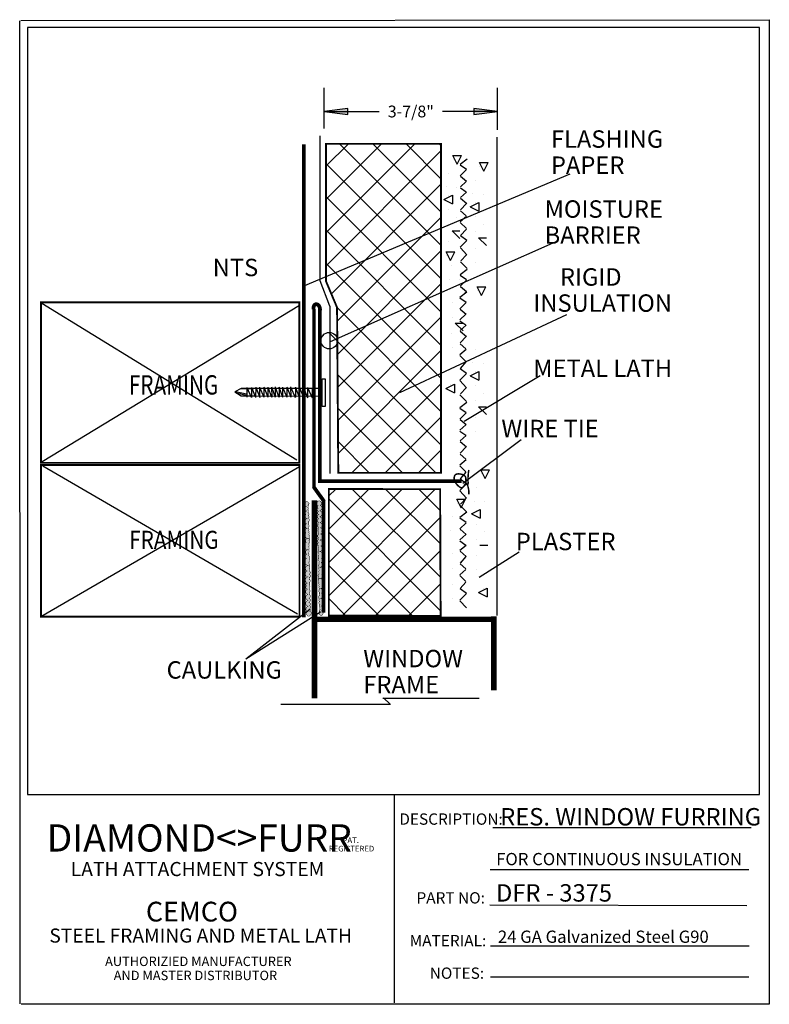
# Model space of a CAD drawing. Extents: x 0.13 to 4.12, y 0.13 to 5.37.
import ezdxf
from ezdxf.enums import TextEntityAlignment as Align

# ---------------------------------------------------------------- set-up
doc = ezdxf.new("R2010")
doc.units = 0
doc.header["$MEASUREMENT"] = 0
doc.linetypes.add('HIDDEN', pattern=[0.375, 0.25, -0.125])
doc.layers.add('1', color=7, linetype='Continuous')
doc.styles.add('ARIAL', font='arial.ttf')
doc.styles.add('ARIALB', font='arialbd.ttf')
doc.styles.add('IMPACT', font='impact.ttf')

# ---------------------------------------------------------------- blocks, each defined once
blk = doc.blocks.new('LONGARROW')
at = {"layer": '1', "linetype": 'Continuous'}
blk.add_hatch(color=0, dxfattribs=at).paths.add_polyline_path([(0, 0), (2, -0.25), (2, 0.25)])
at = {"layer": '1', "color": 0, "linetype": 'Continuous'}
blk.add_lwpolyline([(0, 0), (2, -0.25), (2, 0.25)], close=True, dxfattribs=at)

msp = doc.modelspace()

# ---------------------------------------------------------------- hatches: boundary and pattern name
at = {"layer": '1', "linetype": 'Continuous'}
h = msp.add_hatch(color=254, dxfattribs=at)
edge = h.paths.add_edge_path()
edge.add_arc((1.6578, 2.7968), 0.00894, 20.8105, 175.4497)
edge.add_arc((1.6548, 2.7902), 0.00938, 129.0215, 283.6608)
edge.add_arc((1.6552, 2.7745), 0.00687, 74.8052, 229.4444)
edge.add_arc((1.6563, 2.7636), 0.00791, 134.255, 288.8943)
edge.add_arc((1.6583, 2.7463), 0.00979, 86.8986, 241.5378)
edge.add_arc((1.6616, 2.7283), 0.0123, 130.2779, 284.9171)
edge.add_arc((1.6642, 2.7014), 0.0149, 87.6726, 242.3118)
edge.add_arc((1.6637, 2.6765), 0.0134, 118.7986, 273.4379)
edge.add_arc((1.6621, 2.6504), 0.013, 79.2068, 233.846)
edge.add_arc((1.6658, 2.627), 0.0173, 131.4152, 286.0544)
edge.add_arc((1.6656, 2.5977), 0.0137, 68.3884, 223.0277)
edge.add_arc((1.6651, 2.5704), 0.0203, 117.9048, 272.544)
edge.add_arc((1.6655, 2.537), 0.0132, 87.8367, 242.476)
edge.add_arc((1.661, 2.5142), 0.0112, 98.2173, 252.8565)
edge.add_arc((1.6667, 2.4864), 0.0194, 117.802, 272.4412)
edge.add_arc((1.6671, 2.4513), 0.0157, 88.4987, 243.1379)
edge.add_arc((1.6667, 2.4225), 0.0162, 114.2194, 268.8587)
edge.add_arc((1.6684, 2.3891), 0.0173, 96.7114, 251.3507)
edge.add_arc((1.6616, 2.3647), 0.00803, 81.1863, 235.8255)
edge.add_arc((1.6621, 2.3503), 0.00923, 122.6625, 277.3017)
edge.add_arc((1.6671, 2.3274), 0.0142, 105.4715, 260.1108)
edge.add_arc((1.6689, 2.2978), 0.0162, 105.2255, 259.8647)
edge.add_arc((1.6697, 2.2656), 0.0167, 102.5605, 257.1997)
edge.add_arc((1.6687, 2.2345), 0.015, 100.5316, 255.1709)
edge.add_arc((1.6641, 2.211), 0.009, 85.3849, 240.0241)
edge.add_arc((1.6685, 2.2065), 0.00944, 200.3318, 354.971)
edge.add_arc((1.6732, 2.2133), 0.00888, 301.7253, 456.3645)
edge.add_arc((1.6708, 2.2292), 0.00724, 281.4233, 436.0626)
edge.add_arc((1.6703, 2.2445), 0.00864, 285.1098, 439.749)
edge.add_arc((1.6683, 2.2614), 0.00908, 293.0681, 447.7074)
edge.add_arc((1.6662, 2.2816), 0.0114, 282.1575, 436.7968)
edge.add_arc((1.6678, 2.3025), 0.00979, 275.9967, 430.636)
edge.add_arc((1.6708, 2.3159), 0.00422, 273.0643, 427.7036)
edge.add_arc((1.6717, 2.3228), 0.00306, 283.4298, 438.069)
edge.add_arc((1.6709, 2.3309), 0.0053, 286.1682, 440.8074)
edge.add_arc((1.6708, 2.3388), 0.0028, 288.6164, 443.2556)
edge.add_arc((1.67, 2.3464), 0.00501, 283.4298, 438.069)
edge.add_arc((1.6698, 2.3565), 0.00529, 283.4298, 438.069)
edge.add_arc((1.67, 2.3655), 0.0039, 283.4298, 438.069)
edge.add_arc((1.6698, 2.3733), 0.00418, 283.4298, 438.069)
edge.add_arc((1.6691, 2.385), 0.00779, 281.5667, 436.2059)
edge.add_arc((1.6699, 2.3972), 0.00473, 283.4298, 438.069)
edge.add_arc((1.6687, 2.4108), 0.00919, 283.4298, 438.069)
edge.add_arc((1.6683, 2.4284), 0.00892, 285.0574, 439.6966)
edge.add_arc((1.6691, 2.4404), 0.00334, 283.4298, 438.069)
edge.add_arc((1.6686, 2.4488), 0.00529, 283.4298, 438.069)
edge.add_arc((1.6689, 2.4584), 0.00445, 280.1695, 434.8088)
edge.add_arc((1.6681, 2.4688), 0.00644, 287.9443, 442.5836)
edge.add_arc((1.6683, 2.4776), 0.00251, 283.4298, 438.069)
edge.add_arc((1.6679, 2.4821), 0.0023, 296.1692, 450.8085)
edge.add_arc((1.6675, 2.4901), 0.00563, 273.0643, 427.7036)
edge.add_arc((1.6689, 2.4997), 0.00445, 280.1695, 434.8088)
edge.add_arc((1.6668, 2.511), 0.00771, 294.8004, 449.4396)
edge.add_arc((1.6665, 2.5203), 0.00167, 283.4298, 438.069)
edge.add_arc((1.666, 2.5266), 0.00473, 280.3612, 435.0005)
edge.add_arc((1.6672, 2.5334), 0.00227, 270.5355, 425.1747)
edge.add_arc((1.6671, 2.5398), 0.00445, 283.4298, 438.069)
edge.add_arc((1.6672, 2.5477), 0.00362, 283.4298, 438.069)
edge.add_arc((1.667, 2.5553), 0.00418, 283.4298, 438.069)
edge.add_arc((1.6664, 2.5633), 0.00422, 290.325, 444.9642)
edge.add_arc((1.6667, 2.5721), 0.00454, 270.5355, 425.1747)
edge.add_arc((1.668, 2.5786), 0.00251, 283.4298, 438.069)
edge.add_arc((1.668, 2.5835), 0.00251, 283.4298, 438.069)
edge.add_arc((1.667, 2.5933), 0.00751, 281.4976, 436.1369)
edge.add_arc((1.6678, 2.6067), 0.00613, 278.69, 433.3292)
edge.add_arc((1.6679, 2.6173), 0.00505, 289.1874, 443.8266)
edge.add_arc((1.6672, 2.6266), 0.00447, 286.6798, 441.3191)
edge.add_arc((1.6661, 2.6364), 0.0056, 288.6164, 443.2556)
edge.add_arc((1.6655, 2.6471), 0.00529, 283.4298, 438.069)
edge.add_arc((1.6652, 2.6571), 0.00502, 286.3199, 440.9591)
edge.add_arc((1.665, 2.6664), 0.00445, 283.4298, 438.069)
edge.add_arc((1.6644, 2.677), 0.0064, 283.4298, 438.069)
edge.add_arc((1.6645, 2.6861), 0.00312, 292.7826, 447.4218)
edge.add_arc((1.6634, 2.6944), 0.00529, 283.4298, 438.069)
edge.add_arc((1.6631, 2.7089), 0.00947, 278.8291, 433.4683)
edge.add_arc((1.6634, 2.7246), 0.00702, 289.6432, 444.2824)
edge.add_arc((1.6617, 2.7396), 0.00838, 286.8956, 441.5349)
edge.add_arc((1.6607, 2.7548), 0.00727, 287.4262, 442.0654)
edge.add_arc((1.6601, 2.7688), 0.00696, 283.4298, 438.069)
edge.add_arc((1.6615, 2.7801), 0.00454, 270.5355, 425.1747)
edge.add_arc((1.6645, 2.7882), 0.0041, 253.8014, 408.4406)
edge.add_arc((1.6657, 2.7955), 0.0045, 289.8991, 444.5383)
h = msp.add_hatch(color=254, dxfattribs=at)
edge = h.paths.add_edge_path()
edge.add_arc((1.7348, 2.2105), 0.00894, 200.8105, 355.4497)
edge.add_arc((1.7378, 2.2171), 0.00938, 309.0215, 463.6608)
edge.add_arc((1.7374, 2.2328), 0.00687, 254.8052, 409.4444)
edge.add_arc((1.7364, 2.2437), 0.00791, 314.255, 468.8943)
edge.add_arc((1.7343, 2.261), 0.00979, 266.8986, 421.5378)
edge.add_arc((1.731, 2.279), 0.0123, 310.2779, 464.9171)
edge.add_arc((1.7284, 2.3059), 0.0149, 267.6726, 422.3118)
edge.add_arc((1.7289, 2.3308), 0.0134, 298.7986, 453.4379)
edge.add_arc((1.7306, 2.3569), 0.013, 259.2068, 413.846)
edge.add_arc((1.7268, 2.3803), 0.0173, 311.4152, 466.0544)
edge.add_arc((1.727, 2.4096), 0.0137, 248.3884, 403.0277)
edge.add_arc((1.7275, 2.4369), 0.0203, 297.9048, 452.544)
edge.add_arc((1.7271, 2.4703), 0.0132, 267.8367, 422.476)
edge.add_arc((1.7316, 2.4931), 0.0112, 278.2173, 432.8565)
edge.add_arc((1.7259, 2.5209), 0.0194, 297.802, 452.4412)
edge.add_arc((1.7255, 2.556), 0.0157, 268.4987, 423.1379)
edge.add_arc((1.7259, 2.5848), 0.0162, 294.2194, 448.8587)
edge.add_arc((1.7242, 2.6182), 0.0173, 276.7114, 431.3507)
edge.add_arc((1.731, 2.6426), 0.00803, 261.1863, 415.8255)
edge.add_arc((1.7305, 2.657), 0.00923, 302.6625, 457.3017)
edge.add_arc((1.7256, 2.6799), 0.0142, 285.4715, 440.1108)
edge.add_arc((1.7238, 2.7095), 0.0162, 285.2255, 439.8647)
edge.add_arc((1.723, 2.7417), 0.0167, 282.5605, 437.1997)
edge.add_arc((1.7239, 2.7728), 0.015, 280.5316, 435.1709)
edge.add_arc((1.7285, 2.7963), 0.009, 265.3849, 420.0241)
edge.add_arc((1.7241, 2.8008), 0.00944, 20.3318, 174.971)
edge.add_arc((1.7194, 2.794), 0.00888, 121.7253, 276.3645)
edge.add_arc((1.7218, 2.7781), 0.00724, 101.4233, 256.0626)
edge.add_arc((1.7223, 2.7628), 0.00864, 105.1098, 259.749)
edge.add_arc((1.7243, 2.7459), 0.00908, 113.0681, 267.7074)
edge.add_arc((1.7264, 2.7257), 0.0114, 102.1575, 256.7968)
edge.add_arc((1.7248, 2.7048), 0.00979, 95.9967, 250.636)
edge.add_arc((1.7218, 2.6914), 0.00422, 93.0643, 247.7036)
edge.add_arc((1.7209, 2.6845), 0.00306, 103.4298, 258.069)
edge.add_arc((1.7217, 2.6764), 0.0053, 106.1682, 260.8074)
edge.add_arc((1.7218, 2.6685), 0.0028, 108.6164, 263.2556)
edge.add_arc((1.7226, 2.6609), 0.00501, 103.4298, 258.069)
edge.add_arc((1.7228, 2.6508), 0.00529, 103.4298, 258.069)
edge.add_arc((1.7226, 2.6418), 0.0039, 103.4298, 258.069)
edge.add_arc((1.7228, 2.634), 0.00418, 103.4298, 258.069)
edge.add_arc((1.7235, 2.6223), 0.00779, 101.5667, 256.2059)
edge.add_arc((1.7227, 2.6101), 0.00473, 103.4298, 258.069)
edge.add_arc((1.7239, 2.5965), 0.00919, 103.4298, 258.069)
edge.add_arc((1.7243, 2.5789), 0.00892, 105.0574, 259.6966)
edge.add_arc((1.7235, 2.5669), 0.00334, 103.4298, 258.069)
edge.add_arc((1.724, 2.5585), 0.00529, 103.4298, 258.069)
edge.add_arc((1.7237, 2.5489), 0.00445, 100.1695, 254.8088)
edge.add_arc((1.7245, 2.5385), 0.00644, 107.9443, 262.5836)
edge.add_arc((1.7243, 2.5297), 0.00251, 103.4298, 258.069)
edge.add_arc((1.7248, 2.5252), 0.0023, 116.1692, 270.8085)
edge.add_arc((1.7251, 2.5172), 0.00563, 93.0643, 247.7036)
edge.add_arc((1.7238, 2.5076), 0.00445, 100.1695, 254.8088)
edge.add_arc((1.7258, 2.4963), 0.00771, 114.8004, 269.4396)
edge.add_arc((1.7261, 2.487), 0.00167, 103.4298, 258.069)
edge.add_arc((1.7266, 2.4807), 0.00473, 100.3612, 255.0005)
edge.add_arc((1.7254, 2.4739), 0.00227, 90.5355, 245.1747)
edge.add_arc((1.7255, 2.4675), 0.00445, 103.4298, 258.069)
edge.add_arc((1.7254, 2.4596), 0.00362, 103.4298, 258.069)
edge.add_arc((1.7257, 2.452), 0.00418, 103.4298, 258.069)
edge.add_arc((1.7263, 2.444), 0.00422, 110.325, 264.9642)
edge.add_arc((1.7259, 2.4352), 0.00454, 90.5355, 245.1747)
edge.add_arc((1.7246, 2.4287), 0.00251, 103.4298, 258.069)
edge.add_arc((1.7247, 2.4238), 0.00251, 103.4298, 258.069)
edge.add_arc((1.7256, 2.414), 0.00751, 101.4976, 256.1369)
edge.add_arc((1.7248, 2.4006), 0.00613, 98.69, 253.3292)
edge.add_arc((1.7247, 2.39), 0.00505, 109.1874, 263.8266)
edge.add_arc((1.7254, 2.3807), 0.00447, 106.6798, 261.3191)
edge.add_arc((1.7265, 2.3709), 0.0056, 108.6164, 263.2556)
edge.add_arc((1.7271, 2.3602), 0.00529, 103.4298, 258.069)
edge.add_arc((1.7274, 2.3502), 0.00502, 106.3199, 260.9591)
edge.add_arc((1.7277, 2.3409), 0.00445, 103.4298, 258.069)
edge.add_arc((1.7282, 2.3303), 0.0064, 103.4298, 258.069)
edge.add_arc((1.7281, 2.3212), 0.00312, 112.7826, 267.4218)
edge.add_arc((1.7292, 2.3129), 0.00529, 103.4298, 258.069)
edge.add_arc((1.7296, 2.2984), 0.00947, 98.8291, 253.4683)
edge.add_arc((1.7292, 2.2827), 0.00702, 109.6432, 264.2824)
edge.add_arc((1.731, 2.2677), 0.00838, 106.8956, 261.5349)
edge.add_arc((1.7319, 2.2525), 0.00727, 107.4262, 262.0654)
edge.add_arc((1.7325, 2.2385), 0.00696, 103.4298, 258.069)
edge.add_arc((1.7311, 2.2272), 0.00454, 90.5355, 245.1747)
edge.add_arc((1.7281, 2.2191), 0.0041, 73.8014, 228.4406)
edge.add_arc((1.7269, 2.2118), 0.0045, 109.8991, 264.5383)

# ---------------------------------------------------------------- linework, layer by layer
at = {"layer": '1', "color": 7, "linetype": 'Continuous'}
for p, q in [((0.1344, 0.1362), (0.1311, 5.3625)), ((0.1366, 5.3632), (4.1181, 5.3677)), ((4.1187, 5.3661), (4.1185, 0.1339)), ((4.0668, 5.3266), (0.172, 5.3266)), ((0.172, 5.3266), (0.172, 1.25)), ((4.0668, 1.25), (4.0668, 5.3266)), ((1.7511, 4.7894), (1.7511, 5.0047)), ((2.6722, 4.7815), (2.6722, 5.0047)), ((1.7511, 4.8797), (2.0437, 4.8797)), ((2.6722, 4.8797), (2.3797, 4.8797)), ((1.7271, 4.7501), (1.7271, 3.9808)), ((2.6717, 2.2003), (2.6717, 4.7431)), ((1.7601, 4.2349), (2.2332, 4.708)), ((1.7601, 4.4117), (2.0564, 4.708)), ((1.7601, 4.5885), (1.8796, 4.708)), ((1.7601, 4.0582), (2.3719, 4.67)), ((2.3719, 4.1689), (1.8327, 4.708)), ((2.3719, 4.3457), (2.0095, 4.708)), ((2.3719, 4.5224), (2.1863, 4.708)), ((2.3719, 4.6992), (2.363, 4.708)), ((2.4354, 4.6457), (2.4816, 4.6457)), ((2.4585, 4.5995), (2.4354, 4.6456)), ((2.4379, 4.6252), (2.4379, 4.6252)), ((2.4585, 4.5995), (2.4816, 4.6456)), ((2.5112, 4.627), (2.4741, 4.5983)), ((2.5998, 4.5618), (2.5767, 4.608)), ((2.5767, 4.608), (2.6229, 4.608)), ((2.5998, 4.5618), (2.6228, 4.608)), ((2.3719, 3.9921), (1.7601, 4.6039)), ((2.4545, 4.5987), (2.4545, 4.5987)), ((2.5079, 4.5706), (2.474, 4.5385)), ((2.4745, 4.5966), (2.5083, 4.5731)), ((2.5792, 4.5875), (2.5792, 4.5875)), ((2.5958, 4.561), (2.5958, 4.561)), ((1.6388, 3.9511), (3.0593, 4.5483)), ((2.4125, 4.5525), (2.4125, 4.5525)), ((2.5067, 4.5084), (2.4751, 4.4793)), ((2.4756, 4.5358), (2.5079, 4.5087)), ((2.5538, 4.5149), (2.5538, 4.5149)), ((1.7889, 3.9102), (2.3719, 4.4932)), ((2.4011, 4.4795), (2.4011, 4.4795)), ((2.4545, 4.478), (2.4545, 4.478)), ((2.4751, 4.4746), (2.5063, 4.4521)), ((2.5085, 4.4503), (2.4755, 4.4231)), ((2.3719, 3.8153), (1.7601, 4.4271)), ((2.3868, 4.4113), (2.433, 4.4343)), ((2.3868, 4.4113), (2.433, 4.3882)), ((2.4125, 4.4319), (2.4125, 4.4319)), ((2.433, 4.4343), (2.433, 4.3882)), ((2.4756, 4.4195), (2.5091, 4.3914)), ((2.5281, 4.3736), (2.5742, 4.3967)), ((2.5423, 4.4419), (2.5423, 4.4419)), ((2.5743, 4.3967), (2.5743, 4.3505)), ((2.5958, 4.4403), (2.5958, 4.4403)), ((2.4143, 4.3574), (2.4143, 4.3574)), ((2.5073, 4.3901), (2.4757, 4.3563)), ((2.4757, 4.3513), (2.5068, 4.3248)), ((2.5281, 4.3736), (2.5742, 4.3505)), ((2.5538, 4.3942), (2.5538, 4.3942)), ((1.8198, 3.7644), (2.3719, 4.3164)), ((2.4545, 4.3172), (2.4545, 4.3172)), ((2.5074, 4.3216), (2.4746, 4.2935)), ((2.5556, 4.3197), (2.5556, 4.3197)), ((2.3719, 3.6385), (1.7601, 4.2503)), ((2.4143, 4.2769), (2.4143, 4.2769)), ((2.431, 4.2462), (2.4728, 4.2044)), ((2.431, 4.2462), (2.4728, 4.2462)), ((2.4748, 4.2902), (2.5072, 4.2582)), ((2.507, 4.2551), (2.4758, 4.221)), ((2.5958, 4.2795), (2.5958, 4.2795)), ((2.4125, 4.1906), (2.4125, 4.1906)), ((2.5096, 4.1942), (2.4744, 4.1581)), ((2.4761, 4.2213), (2.5099, 4.1952)), ((2.5556, 4.2393), (2.5556, 4.2393)), ((2.5723, 4.2085), (2.6141, 4.1667)), ((2.5723, 4.2085), (2.6141, 4.2085)), ((1.7842, 3.6578), (2.9686, 4.1824)), ((1.8211, 3.5889), (2.3719, 4.1396)), ((2.4751, 4.1559), (2.5095, 4.1178)), ((2.5538, 4.1529), (2.5538, 4.1529)), ((2.3997, 4.1336), (2.4459, 4.1336)), ((2.4228, 4.0875), (2.3998, 4.1336)), ((2.4022, 4.1132), (2.4022, 4.1132)), ((2.4143, 4.1161), (2.4143, 4.1161)), ((2.4188, 4.0866), (2.4188, 4.0866)), ((2.4228, 4.0875), (2.4459, 4.1336)), ((2.5084, 4.1172), (2.4776, 4.0855)), ((2.3719, 3.4618), (1.7601, 4.0736)), ((2.4299, 4.0615), (2.4299, 4.0615)), ((2.5111, 4.0404), (2.474, 4.0116)), ((2.4751, 4.0808), (2.5106, 4.0455)), ((2.5556, 4.0784), (2.5556, 4.0784)), ((1.7271, 3.9808), (1.7796, 3.8467)), ((2.4184, 3.9885), (2.4184, 3.9885)), ((2.4719, 3.987), (2.4719, 3.987)), ((2.5078, 3.984), (2.4739, 3.9519)), ((2.4744, 4.01), (2.5082, 3.9865)), ((1.8225, 3.4134), (2.3719, 3.9629)), ((2.4755, 3.9492), (2.5078, 3.9221)), ((2.5884, 3.9014), (2.5653, 3.9476)), ((2.5653, 3.9476), (2.6114, 3.9476)), ((2.5677, 3.9271), (2.5678, 3.9271)), ((2.5884, 3.9014), (2.6114, 3.9476)), ((2.5092, 3.9202), (2.4721, 3.8914)), ((2.4725, 3.8898), (2.5063, 3.8662)), ((2.5066, 3.9218), (2.4751, 3.8927)), ((2.5844, 3.9006), (2.5844, 3.9006)), ((1.6052, 3.0267), (0.249, 3.8597)), ((1.6195, 3.849), (0.251, 3.0169)), ((1.7802, 3.8441), (1.7802, 2.9553)), ((2.3719, 3.285), (1.8193, 3.8376)), ((2.4317, 3.8663), (2.4317, 3.8663)), ((2.4719, 3.8261), (2.4719, 3.8261)), ((2.5059, 3.8638), (2.472, 3.8316)), ((2.4736, 3.8289), (2.5059, 3.8018)), ((1.8238, 3.238), (2.3719, 3.7861)), ((2.1534, 3.3858), (3.0413, 3.7999)), ((2.4317, 3.7859), (2.4317, 3.7859)), ((2.5047, 3.8016), (2.4731, 3.7725)), ((2.4484, 3.7551), (2.4902, 3.7133)), ((2.4484, 3.7551), (2.4902, 3.7551)), ((2.4731, 3.7678), (2.5043, 3.7452)), ((2.5065, 3.7435), (2.4735, 3.7162)), ((1.7414, 3.686), (1.753, 3.6975)), ((1.8213, 3.6587), (1.775, 3.705)), ((2.4299, 3.6995), (2.4299, 3.6995)), ((2.4736, 3.7127), (2.5072, 3.6846)), ((2.5054, 3.6833), (2.4737, 3.6494)), ((2.3719, 3.1082), (1.8206, 3.6595)), ((2.4317, 3.625), (2.4317, 3.625)), ((2.5054, 3.6147), (2.4726, 3.5866)), ((2.4737, 3.6445), (2.5048, 3.6179)), ((2.5538, 3.6165), (2.5538, 3.6165)), ((1.8251, 3.0625), (2.3719, 3.6093)), ((2.4728, 3.5834), (2.5052, 3.5514)), ((2.505, 3.5483), (2.4738, 3.5142)), ((2.4741, 3.5145), (2.5079, 3.4883)), ((2.5423, 3.5435), (2.5423, 3.5435)), ((2.5958, 3.542), (2.5958, 3.542)), ((2.3444, 2.9589), (1.8219, 3.4814)), ((2.5076, 3.4873), (2.4724, 3.4513)), ((2.495, 3.2343), (2.899, 3.4761)), ((2.5281, 3.4753), (2.5742, 3.4983)), ((2.5281, 3.4753), (2.5742, 3.4522)), ((2.5538, 3.4959), (2.5538, 3.4959)), ((2.5743, 3.4983), (2.5743, 3.4522)), ((1.8982, 2.9589), (2.3719, 3.4325)), ((2.3977, 3.4069), (2.4438, 3.4299)), ((2.3977, 3.4069), (2.4438, 3.3838)), ((2.4234, 3.4275), (2.4234, 3.4275)), ((2.4438, 3.4299), (2.4438, 3.3838)), ((2.4731, 3.4491), (2.5075, 3.411)), ((2.5064, 3.4104), (2.4756, 3.3787)), ((2.5556, 3.4214), (2.5556, 3.4214)), ((2.4731, 3.374), (2.5087, 3.3387)), ((2.5958, 3.3812), (2.5958, 3.3812)), ((2.1676, 2.9589), (1.8233, 3.3032)), ((2.5091, 3.3335), (2.472, 3.3048)), ((2.4724, 3.3032), (2.5062, 3.2796)), ((2.5556, 3.3409), (2.5556, 3.3409)), ((2.5723, 3.3102), (2.6141, 3.2684)), ((2.5723, 3.3102), (2.6141, 3.3102)), ((2.075, 2.9589), (2.3719, 3.2557)), ((2.5058, 3.2771), (2.4719, 3.245)), ((2.5538, 3.2546), (2.5538, 3.2546)), ((2.5046, 3.215), (2.4731, 3.1859)), ((2.4735, 3.2423), (2.5058, 3.2152)), ((2.4731, 3.1812), (2.5042, 3.1586)), ((2.5064, 3.1568), (2.4734, 3.1296)), ((2.5556, 3.1801), (2.5556, 3.1801)), ((1.9909, 2.9589), (1.8246, 3.1251)), ((2.4736, 3.1261), (2.5071, 3.098)), ((2.5053, 3.0966), (2.4736, 3.0628)), ((2.4885, 2.9033), (2.7992, 3.1369)), ((2.2518, 2.9589), (2.3719, 3.079)), ((2.4736, 3.0578), (2.5047, 3.0313)), ((1.6195, 2.991), (0.243, 2.1937)), ((1.6088, 2.208), (0.2537, 2.9945)), ((2.5053, 3.0281), (2.4725, 3)), ((2.4727, 2.9967), (2.5052, 2.9648)), ((2.5049, 2.9617), (2.4737, 2.9275)), ((2.6065, 2.9286), (2.5835, 2.9747)), ((2.5835, 2.9747), (2.6296, 2.9747)), ((2.5859, 2.9543), (2.5859, 2.9543)), ((2.6065, 2.9286), (2.6296, 2.9747)), ((2.5076, 2.9007), (2.4723, 2.8647)), ((2.4741, 2.9278), (2.5078, 2.9017)), ((2.5606, 2.8816), (2.5606, 2.8816)), ((2.6026, 2.9278), (2.6026, 2.9278)), ((1.7756, 2.3059), (2.3416, 2.8719)), ((1.7757, 2.6596), (1.9888, 2.8726)), ((1.7757, 2.4828), (2.1652, 2.8723)), ((1.7758, 2.8365), (1.8124, 2.873)), ((2.3694, 2.4036), (1.9001, 2.8728)), ((2.3687, 2.581), (2.0773, 2.8725)), ((2.3681, 2.7585), (2.2544, 2.8721)), ((2.473, 2.8625), (2.5074, 2.8244)), ((2.3701, 2.2261), (1.7758, 2.8204)), ((2.4802, 2.7724), (2.4572, 2.8186)), ((2.4572, 2.8186), (2.5033, 2.8186)), ((2.4596, 2.7981), (2.4596, 2.7981)), ((2.473, 2.7873), (2.5086, 2.7521)), ((2.5063, 2.8238), (2.4755, 2.7921)), ((2.4802, 2.7724), (2.5033, 2.8186)), ((2.5491, 2.8086), (2.5491, 2.8086)), ((2.6026, 2.8071), (2.6026, 2.8071)), ((1.8461, 2.1997), (2.3682, 2.7218)), ((2.4343, 2.7255), (2.4343, 2.7255)), ((2.5089, 2.7503), (2.4718, 2.7216)), ((2.4763, 2.7716), (2.4763, 2.7716)), ((2.5349, 2.7404), (2.581, 2.7634)), ((2.5349, 2.7404), (2.581, 2.7173)), ((2.5606, 2.761), (2.5606, 2.761)), ((2.581, 2.7634), (2.581, 2.7173)), ((2.5057, 2.6939), (2.4718, 2.6618)), ((2.4722, 2.72), (2.506, 2.6964)), ((2.5623, 2.6865), (2.5623, 2.6865)), ((2.2202, 2.1992), (1.7757, 2.6437)), ((2.4228, 2.6525), (2.4228, 2.6525)), ((2.5045, 2.6318), (2.4729, 2.6027)), ((2.4734, 2.6591), (2.5056, 2.632)), ((2.4763, 2.6509), (2.4763, 2.6509)), ((2.6026, 2.6462), (2.6026, 2.6462)), ((2.4729, 2.598), (2.5041, 2.5754)), ((2.5062, 2.5736), (2.4732, 2.5464)), ((2.5623, 2.606), (2.5623, 2.606)), ((2.579, 2.5753), (2.6208, 2.5753)), ((2.0227, 2.1994), (2.3689, 2.5457)), ((2.436, 2.5303), (2.436, 2.5303)), ((2.4734, 2.5429), (2.5069, 2.5148)), ((2.5051, 2.5135), (2.4735, 2.4796)), ((2.5606, 2.5197), (2.5606, 2.5197)), ((2.5747, 2.4052), (2.7885, 2.5386)), ((2.0432, 2.1994), (1.7757, 2.467)), ((2.4735, 2.4746), (2.5045, 2.4481)), ((2.4763, 2.4901), (2.4763, 2.4901)), ((2.436, 2.4499), (2.436, 2.4499)), ((2.5052, 2.4449), (2.4723, 2.4168)), ((2.4726, 2.4135), (2.505, 2.3816)), ((2.5623, 2.4452), (2.5623, 2.4452)), ((2.1992, 2.1992), (2.3695, 2.3695)), ((2.4343, 2.3635), (2.4343, 2.3635)), ((2.5047, 2.3785), (2.4736, 2.3443)), ((2.5074, 2.3175), (2.4721, 2.2815)), ((2.4739, 2.3446), (2.5077, 2.3185)), ((2.5712, 2.3232), (2.6174, 2.3463)), ((2.5712, 2.3232), (2.6174, 2.3001)), ((2.5969, 2.3438), (2.597, 2.3438)), ((2.6174, 2.3463), (2.6174, 2.3001)), ((1.8662, 2.1997), (1.7756, 2.2903)), ((2.436, 2.289), (2.436, 2.289)), ((2.4728, 2.2793), (2.5072, 2.2412)), ((1.3343, 1.9706), (1.6749, 2.2341)), ((1.3343, 1.9706), (1.7317, 2.2199)), ((2.575, 1.7596), (2.063, 1.7596)), ((2.0669, 1.7626), (2.1018, 1.7287)), ((2.1033, 1.727), (1.5201, 1.727)), ((0.172, 1.25), (4.0668, 1.25)), ((2.6475, 1.0737), (4.0225, 1.0737)), ((2.6341, 0.8504), (4.0091, 0.8504)), ((2.6322, 0.6635), (3.9983, 0.6591)), ((2.6364, 0.4443), (4.0114, 0.4443)), ((2.6349, 0.28), (4.0099, 0.28)), ((4.1185, 0.1351), (0.1398, 0.1352))]:
    msp.add_line(p, q, dxfattribs=at)
at = {"layer": '1', "color": 7, "linetype": 'ByBlock'}
for p, q in [((1.3097, 3.4071), (1.2761, 3.3893)), ((1.3097, 3.4071), (1.3765, 3.4071)), ((1.3392, 3.4134), (1.3632, 3.3606)), ((1.3393, 3.4127), (1.3392, 3.3614)), ((1.3634, 3.4127), (1.3637, 3.3597)), ((1.3637, 3.4132), (1.3864, 3.3604)), ((1.3865, 3.4136), (1.3862, 3.3592)), ((1.3868, 3.4145), (1.4082, 3.3596)), ((1.4068, 3.4142), (1.4071, 3.3612)), ((1.4071, 3.4147), (1.4298, 3.3619)), ((1.4299, 3.4151), (1.4296, 3.3607)), ((1.4302, 3.416), (1.4516, 3.3611)), ((1.4513, 3.4152), (1.4514, 3.3625)), ((1.4519, 3.4143), (1.4712, 3.3607)), ((1.4705, 3.4147), (1.4717, 3.3611)), ((1.4715, 3.4156), (1.4909, 3.3612)), ((1.4903, 3.4154), (1.4904, 3.3626)), ((1.4909, 3.4144), (1.5102, 3.3609)), ((1.5105, 3.4157), (1.5299, 3.3614)), ((1.5107, 3.4147), (1.5107, 3.3613)), ((1.5289, 3.414), (1.5292, 3.361)), ((1.5291, 3.4145), (1.5518, 3.3617)), ((1.5517, 3.4168), (1.5731, 3.3619)), ((1.552, 3.4149), (1.5517, 3.3605)), ((1.5722, 3.4155), (1.5726, 3.3625)), ((1.5742, 3.4127), (1.597, 3.3599)), ((1.5973, 3.4143), (1.6187, 3.3595)), ((1.5977, 3.4142), (1.5978, 3.3614)), ((1.6173, 3.4141), (1.6176, 3.3611)), ((1.6193, 3.4112), (1.642, 3.3584)), ((1.6415, 3.413), (1.6629, 3.3581)), ((1.6428, 3.4128), (1.6429, 3.36)), ((1.6615, 3.4127), (1.6618, 3.3597)), ((1.6635, 3.4099), (1.6862, 3.3571)), ((1.6869, 3.4114), (1.6871, 3.3587)), ((1.276, 3.3895), (1.3097, 3.3681)), ((1.338, 3.3705), (1.2914, 3.38)), ((1.3097, 3.3681), (1.3816, 3.3681))]:
    msp.add_line(p, q, dxfattribs=at)
at = {"layer": '1', "linetype": 'Continuous'}
msp.add_line((1.7384, 3.4076), (1.3097, 3.4071), dxfattribs=at)
at = {"layer": '1', "linetype": 'ByBlock'}
msp.add_line((1.3097, 3.3681), (1.7365, 3.3673), dxfattribs=at)
at = {"layer": '1', "color": 7, "linetype": 'Continuous'}
for points in [[(1.6425, 2.1901, 0.02, 0.02, 0), (1.6425, 4.7059, 0.02, 0.02, 0)], [(1.7284, 3.8235, 0.02, 0.02, 0), (1.7285, 3.8259, 0.02, 0.02, 0), (1.7285, 3.8282, 0.02, 0.02, 0), (1.7284, 3.8306, 0.02, 0.02, 0), (1.7281, 3.8329, 0.02, 0.02, 0), (1.7276, 3.8353, 0.02, 0.02, 0), (1.727, 3.8376, 0.02, 0.02, 0), (1.7263, 3.8398, 0.02, 0.02, 0), (1.7254, 3.842, 0.02, 0.02, 0), (1.7244, 3.8442, 0.02, 0.02, 0), (1.7232, 3.8463, 0.02, 0.02, 0), (1.7218, 3.8482, 0.02, 0.02, 0), (1.7202, 3.85, 0.02, 0.02, 0), (1.7184, 3.8516, 0.02, 0.02, 0), (1.7163, 3.853, 0.02, 0.02, 0), (1.7142, 3.854, 0.02, 0.02, 0), (1.7121, 3.8547, 0.02, 0.02, 0), (1.71, 3.8551, 0.02, 0.02, 0), (1.708, 3.8552, 0.02, 0.02, 0), (1.7059, 3.855, 0.02, 0.02, 0), (1.7038, 3.8543, 0.02, 0.02, 0), (1.7018, 3.8533, 0.02, 0.02, 0), (1.699, 3.8508, 0.02, 0.02, 0), (1.6969, 3.8476, 0.02, 0.02, 0), (1.6954, 3.8437, 0.02, 0.02, 0), (1.6944, 3.8397, 0.02, 0.02, 0), (1.694, 3.8357, 0.02, 0.02, 0), (1.6939, 3.832, 0.02, 0.02, 0), (1.6942, 3.829, 0.02, 0.02, 0)], [(1.697, 3.8303, 0.018, 0.018, 0), (1.697, 2.8768, 0.018, 0.018, 0)], [(1.7281, 3.8296, 0.02, 0.02, 0), (1.7281, 2.9188, 0.02, 0.02, 0)], [(2.5201, 2.9744, 0.008, 0.008, 0), (2.5196, 2.9717, 0.008, 0.008, 0), (2.5192, 2.969, 0.008, 0.008, 0), (2.5188, 2.9663, 0.008, 0.008, 0), (2.5185, 2.9636, 0.008, 0.008, 0), (2.5181, 2.9609, 0.008, 0.008, 0), (2.5179, 2.9582, 0.008, 0.008, 0), (2.5176, 2.9555, 0.008, 0.008, 0), (2.5173, 2.9528, 0.008, 0.008, 0), (2.5171, 2.9501, 0.008, 0.008, 0), (2.5169, 2.9474, 0.008, 0.008, 0), (2.5167, 2.9447, 0.008, 0.008, 0), (2.5166, 2.942, 0.008, 0.008, 0), (2.5164, 2.9393, 0.008, 0.008, 0), (2.5161, 2.933, 0.008, 0.008, 0), (2.516, 2.9313, 0.008, 0.008, 0), (2.516, 2.9295, 0.008, 0.008, 0), (2.5159, 2.9278, 0.008, 0.008, 0), (2.5158, 2.926, 0.008, 0.008, 0), (2.5158, 2.9243, 0.008, 0.008, 0), (2.5158, 2.9226, 0.008, 0.008, 0), (2.5158, 2.9208, 0.008, 0.008, 0), (2.5159, 2.9191, 0.008, 0.008, 0), (2.5159, 2.9174, 0.008, 0.008, 0), (2.516, 2.9157, 0.008, 0.008, 0), (2.516, 2.914, 0.008, 0.008, 0), (2.5161, 2.9122, 0.008, 0.008, 0), (2.5162, 2.9107, 0.008, 0.008, 0), (2.5163, 2.9091, 0.008, 0.008, 0), (2.5165, 2.9075, 0.008, 0.008, 0), (2.5166, 2.9059, 0.008, 0.008, 0), (2.5166, 2.9044, 0.008, 0.008, 0), (2.5165, 2.9028, 0.008, 0.008, 0), (2.5161, 2.9013, 0.008, 0.008, 0), (2.5159, 2.9003, 0.008, 0.008, 0), (2.5155, 2.8993, 0.008, 0.008, 0), (2.5151, 2.8983, 0.008, 0.008, 0), (2.5147, 2.8973, 0.008, 0.008, 0), (2.5141, 2.8965, 0.008, 0.008, 0), (2.5134, 2.8959, 0.008, 0.008, 0), (2.5125, 2.8955, 0.008, 0.008, 0), (2.5117, 2.8955, 0.008, 0.008, 0), (2.5108, 2.8957, 0.008, 0.008, 0), (2.51, 2.8962, 0.008, 0.008, 0), (2.5092, 2.8968, 0.008, 0.008, 0), (2.5085, 2.8975, 0.008, 0.008, 0), (2.5078, 2.8983, 0.008, 0.008, 0), (2.5072, 2.8991, 0.008, 0.008, 0), (2.5059, 2.9014, 0.008, 0.008, 0), (2.5051, 2.9042, 0.008, 0.008, 0), (2.5048, 2.9072, 0.008, 0.008, 0), (2.5046, 2.9104, 0.008, 0.008, 0), (2.5047, 2.9136, 0.008, 0.008, 0), (2.5048, 2.9165, 0.008, 0.008, 0), (2.5048, 2.9192, 0.008, 0.008, 0), (2.5047, 2.9222, 0.008, 0.008, 0), (2.5047, 2.9252, 0.008, 0.008, 0), (2.5045, 2.9282, 0.008, 0.008, 0), (2.5042, 2.9312, 0.008, 0.008, 0), (2.5037, 2.9341, 0.008, 0.008, 0), (2.5028, 2.9368, 0.008, 0.008, 0), (2.5014, 2.9393, 0.008, 0.008, 0), (2.5005, 2.9407, 0.008, 0.008, 0), (2.4994, 2.9419, 0.008, 0.008, 0), (2.4982, 2.943, 0.008, 0.008, 0), (2.497, 2.944, 0.008, 0.008, 0), (2.4957, 2.945, 0.008, 0.008, 0), (2.4943, 2.946, 0.008, 0.008, 0), (2.4929, 2.9468, 0.008, 0.008, 0), (2.4913, 2.9477, 0.008, 0.008, 0), (2.4896, 2.9485, 0.008, 0.008, 0), (2.4879, 2.9492, 0.008, 0.008, 0), (2.4861, 2.9499, 0.008, 0.008, 0), (2.4843, 2.9504, 0.008, 0.008, 0), (2.4825, 2.951, 0.008, 0.008, 0), (2.4807, 2.9514, 0.008, 0.008, 0), (2.4789, 2.9519, 0.008, 0.008, 0), (2.4771, 2.9523, 0.008, 0.008, 0), (2.4752, 2.9526, 0.008, 0.008, 0), (2.4734, 2.9529, 0.008, 0.008, 0), (2.4716, 2.9531, 0.008, 0.008, 0), (2.4697, 2.9533, 0.008, 0.008, 0), (2.4679, 2.9534, 0.008, 0.008, 0), (2.4647, 2.9535, 0.008, 0.008, 0), (2.4615, 2.9533, 0.008, 0.008, 0), (2.4585, 2.953, 0.008, 0.008, 0), (2.4555, 2.9523, 0.008, 0.008, 0), (2.4527, 2.9512, 0.008, 0.008, 0), (2.4501, 2.9496, 0.008, 0.008, 0), (2.4476, 2.9474, 0.008, 0.008, 0), (2.4458, 2.945, 0.008, 0.008, 0), (2.4445, 2.9424, 0.008, 0.008, 0), (2.4434, 2.9396, 0.008, 0.008, 0), (2.4428, 2.9367, 0.008, 0.008, 0), (2.4424, 2.9337, 0.008, 0.008, 0), (2.4422, 2.9307, 0.008, 0.008, 0), (2.4423, 2.9278, 0.008, 0.008, 0), (2.4428, 2.9238, 0.008, 0.008, 0), (2.4437, 2.9198, 0.008, 0.008, 0), (2.445, 2.9159, 0.008, 0.008, 0), (2.4467, 2.9122, 0.008, 0.008, 0), (2.4487, 2.9086, 0.008, 0.008, 0), (2.4508, 2.9051, 0.008, 0.008, 0), (2.4531, 2.9018, 0.008, 0.008, 0), (2.4542, 2.9004, 0.008, 0.008, 0), (2.4553, 2.899, 0.008, 0.008, 0), (2.4564, 2.8977, 0.008, 0.008, 0), (2.4575, 2.8963, 0.008, 0.008, 0), (2.4587, 2.895, 0.008, 0.008, 0), (2.4599, 2.8937, 0.008, 0.008, 0), (2.4611, 2.8925, 0.008, 0.008, 0), (2.4623, 2.8913, 0.008, 0.008, 0), (2.4635, 2.89, 0.008, 0.008, 0), (2.4648, 2.8888, 0.008, 0.008, 0), (2.4661, 2.8877, 0.008, 0.008, 0), (2.4674, 2.8865, 0.008, 0.008, 0), (2.4687, 2.8855, 0.008, 0.008, 0), (2.4701, 2.8845, 0.008, 0.008, 0), (2.4714, 2.8836, 0.008, 0.008, 0), (2.4727, 2.8828, 0.008, 0.008, 0), (2.474, 2.882, 0.008, 0.008, 0), (2.4753, 2.8812, 0.008, 0.008, 0), (2.4767, 2.8806, 0.008, 0.008, 0), (2.4781, 2.8802, 0.008, 0.008, 0), (2.4796, 2.8799, 0.008, 0.008, 0), (2.4815, 2.88, 0.008, 0.008, 0), (2.4835, 2.8803, 0.008, 0.008, 0), (2.4854, 2.881, 0.008, 0.008, 0), (2.4872, 2.8819, 0.008, 0.008, 0), (2.489, 2.883, 0.008, 0.008, 0), (2.4906, 2.8842, 0.008, 0.008, 0), (2.4921, 2.8855, 0.008, 0.008, 0), (2.4935, 2.8872, 0.008, 0.008, 0), (2.4947, 2.889, 0.008, 0.008, 0), (2.4958, 2.891, 0.008, 0.008, 0), (2.4968, 2.893, 0.008, 0.008, 0), (2.4979, 2.895, 0.008, 0.008, 0), (2.4991, 2.8967, 0.008, 0.008, 0), (2.5006, 2.8983, 0.008, 0.008, 0), (2.5014, 2.8989, 0.008, 0.008, 0), (2.5022, 2.8996, 0.008, 0.008, 0), (2.5031, 2.9001, 0.008, 0.008, 0), (2.5041, 2.9006, 0.008, 0.008, 0), (2.505, 2.901, 0.008, 0.008, 0), (2.506, 2.9011, 0.008, 0.008, 0), (2.507, 2.901, 0.008, 0.008, 0), (2.5081, 2.9007, 0.008, 0.008, 0), (2.509, 2.9, 0.008, 0.008, 0), (2.5099, 2.8991, 0.008, 0.008, 0), (2.5107, 2.8981, 0.008, 0.008, 0), (2.5114, 2.897, 0.008, 0.008, 0), (2.5126, 2.8948, 0.008, 0.008, 0), (2.5133, 2.8934, 0.008, 0.008, 0), (2.5139, 2.892, 0.008, 0.008, 0), (2.5145, 2.8905, 0.008, 0.008, 0), (2.5149, 2.889, 0.008, 0.008, 0), (2.5153, 2.8875, 0.008, 0.008, 0), (2.5157, 2.886, 0.008, 0.008, 0), (2.5161, 2.8845, 0.008, 0.008, 0), (2.5168, 2.8821, 0.008, 0.008, 0), (2.5174, 2.8797, 0.008, 0.008, 0), (2.518, 2.8772, 0.008, 0.008, 0), (2.5185, 2.8748, 0.008, 0.008, 0), (2.519, 2.8724, 0.008, 0.008, 0), (2.5194, 2.8699, 0.008, 0.008, 0), (2.5197, 2.8674, 0.008, 0.008, 0), (2.5199, 2.8658, 0.008, 0.008, 0), (2.5201, 2.8641, 0.008, 0.008, 0), (2.5203, 2.8625, 0.008, 0.008, 0), (2.5204, 2.8608, 0.008, 0.008, 0), (2.5205, 2.8592, 0.008, 0.008, 0), (2.5206, 2.8575, 0.008, 0.008, 0), (2.5206, 2.8558, 0.008, 0.008, 0), (2.5206, 2.8542, 0.008, 0.008, 0), (2.5206, 2.8526, 0.008, 0.008, 0), (2.5205, 2.851, 0.008, 0.008, 0), (2.5205, 2.8495, 0.008, 0.008, 0), (2.5203, 2.8479, 0.008, 0.008, 0), (2.5202, 2.8463, 0.008, 0.008, 0), (2.5201, 2.8447, 0.008, 0.008, 0)], [(1.6941, 2.8856, 0.02, 0.02, 0), (1.7501, 2.8075, 0.02, 0.02, 0)], [(1.718, 2.9152, 0.02, 0.02, 0), (2.4823, 2.9152, 0.02, 0.02, 0)], [(1.6987, 2.8125, 0.03, 0.03, 0), (1.6987, 1.7595, 0.03, 0.03, 0)], [(1.7476, 2.8125, 0.02, 0.02, 0), (1.7476, 2.2158, 0.02, 0.02, 0)], [(2.6539, 1.8021, 0.03, 0.03, 0), (2.6539, 2.1969, 0.03, 0.03, 0)], [(1.6894, 2.1803, 0.03, 0.03, 0), (2.6661, 2.1803, 0.03, 0.03, 0)]]:
    msp.add_lwpolyline(points, format="xyseb", dxfattribs=at)
at = {"layer": '1', "color": 7, "linetype": 'HIDDEN'}
for points in [[(1.7601, 4.708, 0.01, 0.01, 0), (1.7601, 3.9784, 0.01, 0.01, 0), (1.8193, 3.8381, 0.01, 0.01, 0), (1.8259, 2.9589, 0.01, 0.01, 0), (2.3719, 2.9589, 0.01, 0.01, 0), (2.3719, 4.708, 0.01, 0.01, 0)], [(1.7758, 2.8731, 0.01, 0.01, 0), (1.7755, 2.1998, 0.01, 0.01, 0), (2.3702, 2.199, 0.01, 0.01, 0), (2.3676, 2.8719, 0.01, 0.01, 0)]]:
    msp.add_lwpolyline(points, format="xyseb", close=True, dxfattribs=at)
at = {"layer": '1', "color": 7, "linetype": 'Continuous'}
for points in [[(1.6186, 3.8649, 0.01, 0.01, 0), (1.6186, 3.0124, 0.01, 0.01, 0), (0.2442, 3.0124, 0.01, 0.01, 0), (0.2442, 3.8649, 0.01, 0.01, 0)], [(1.6195, 3.0007, 0.01, 0.01, 0), (1.6195, 2.1943, 0.01, 0.01, 0), (0.244, 2.1943, 0.01, 0.01, 0), (0.244, 3.0007, 0.01, 0.01, 0)], [(1.6662, 2.8, 0.0025, 0.0025, 0.8), (1.6489, 2.7975, 0.0025, 0.0025, 0.8), (1.657, 2.7811, 0.0025, 0.0025, 0.8), (1.6507, 2.7692, 0.0025, 0.0025, 0.8), (1.6588, 2.7561, 0.0025, 0.0025, 0.8), (1.6536, 2.7377, 0.0025, 0.0025, 0.8), (1.6648, 2.7164, 0.0025, 0.0025, 0.8), (1.6572, 2.6882, 0.0025, 0.0025, 0.8), (1.6645, 2.6631, 0.0025, 0.0025, 0.8), (1.6544, 2.6399, 0.0025, 0.0025, 0.8), (1.6706, 2.6104, 0.0025, 0.0025, 0.8), (1.6556, 2.5883, 0.0025, 0.0025, 0.8), (1.666, 2.5502, 0.0025, 0.0025, 0.8), (1.6594, 2.5253, 0.0025, 0.0025, 0.8), (1.6577, 2.5036, 0.0025, 0.0025, 0.8), (1.6676, 2.4671, 0.0025, 0.0025, 0.8), (1.66, 2.4373, 0.0025, 0.0025, 0.8), (1.6664, 2.4063, 0.0025, 0.0025, 0.8), (1.6629, 2.3726, 0.0025, 0.0025, 0.8), (1.6571, 2.3581, 0.0025, 0.0025, 0.8), (1.6633, 2.3411, 0.0025, 0.0025, 0.8), (1.6646, 2.3134, 0.0025, 0.0025, 0.8), (1.666, 2.2819, 0.0025, 0.0025, 0.8), (1.666, 2.2493, 0.0025, 0.0025, 0.8), (1.6649, 2.22, 0.0025, 0.0025, 0.8), (1.6596, 2.2033, 0.0025, 0.0025, 0.8), (1.6779, 2.2057, 0.0025, 0.0025, 0.8), (1.6722, 2.2221, 0.0025, 0.0025, 0.8), (1.6726, 2.2362, 0.0025, 0.0025, 0.8), (1.6718, 2.253, 0.0025, 0.0025, 0.8), (1.6686, 2.2705, 0.0025, 0.0025, 0.8), (1.6688, 2.2927, 0.0025, 0.0025, 0.8), (1.6711, 2.3117, 0.0025, 0.0025, 0.8), (1.6724, 2.3198, 0.0025, 0.0025, 0.8), (1.6724, 2.3258, 0.0025, 0.0025, 0.8), (1.6717, 2.3361, 0.0025, 0.0025, 0.8), (1.6712, 2.3416, 0.0025, 0.0025, 0.8), (1.671, 2.3513, 0.0025, 0.0025, 0.8), (1.6709, 2.3617, 0.0025, 0.0025, 0.8), (1.6708, 2.3693, 0.0025, 0.0025, 0.8), (1.6707, 2.3774, 0.0025, 0.0025, 0.8), (1.671, 2.3926, 0.0025, 0.0025, 0.8), (1.6709, 2.4018, 0.0025, 0.0025, 0.8), (1.6706, 2.4198, 0.0025, 0.0025, 0.8), (1.6699, 2.4372, 0.0025, 0.0025, 0.8), (1.6698, 2.4437, 0.0025, 0.0025, 0.8), (1.6697, 2.454, 0.0025, 0.0025, 0.8), (1.6701, 2.4627, 0.0025, 0.0025, 0.8), (1.6689, 2.4752, 0.0025, 0.0025, 0.8), (1.6689, 2.4801, 0.0025, 0.0025, 0.8), (1.6678, 2.4844, 0.0025, 0.0025, 0.8), (1.6697, 2.4953, 0.0025, 0.0025, 0.8), (1.67, 2.504, 0.0025, 0.0025, 0.8), (1.6669, 2.5187, 0.0025, 0.0025, 0.8), (1.6668, 2.5219, 0.0025, 0.0025, 0.8), (1.6672, 2.5311, 0.0025, 0.0025, 0.8), (1.6681, 2.5355, 0.0025, 0.0025, 0.8), (1.668, 2.5442, 0.0025, 0.0025, 0.8), (1.6679, 2.5512, 0.0025, 0.0025, 0.8), (1.6678, 2.5594, 0.0025, 0.0025, 0.8), (1.6667, 2.5675, 0.0025, 0.0025, 0.8), (1.6686, 2.5762, 0.0025, 0.0025, 0.8), (1.6685, 2.5811, 0.0025, 0.0025, 0.8), (1.6685, 2.586, 0.0025, 0.0025, 0.8), (1.6688, 2.6006, 0.0025, 0.0025, 0.8), (1.6696, 2.6126, 0.0025, 0.0025, 0.8), (1.6685, 2.6224, 0.0025, 0.0025, 0.8), (1.6679, 2.6311, 0.0025, 0.0025, 0.8), (1.6667, 2.6419, 0.0025, 0.0025, 0.8), (1.6666, 2.6523, 0.0025, 0.0025, 0.8), (1.666, 2.662, 0.0025, 0.0025, 0.8), (1.6659, 2.6707, 0.0025, 0.0025, 0.8), (1.6657, 2.6832, 0.0025, 0.0025, 0.8), (1.6646, 2.6892, 0.0025, 0.0025, 0.8), (1.6645, 2.6995, 0.0025, 0.0025, 0.8), (1.6658, 2.718, 0.0025, 0.0025, 0.8), (1.6641, 2.7316, 0.0025, 0.0025, 0.8), (1.6629, 2.7479, 0.0025, 0.0025, 0.8), (1.6617, 2.762, 0.0025, 0.0025, 0.8), (1.6615, 2.7756, 0.0025, 0.0025, 0.8), (1.6634, 2.7843, 0.0025, 0.0025, 0.8), (1.6673, 2.7913, 0.0025, 0.0025, 0.8)], [(1.7265, 2.2073, 0.0025, 0.0025, 0.8), (1.7437, 2.2098, 0.0025, 0.0025, 0.8), (1.7356, 2.2262, 0.0025, 0.0025, 0.8), (1.7419, 2.2381, 0.0025, 0.0025, 0.8), (1.7338, 2.2512, 0.0025, 0.0025, 0.8), (1.739, 2.2696, 0.0025, 0.0025, 0.8), (1.7278, 2.2909, 0.0025, 0.0025, 0.8), (1.7354, 2.3191, 0.0025, 0.0025, 0.8), (1.7281, 2.3442, 0.0025, 0.0025, 0.8), (1.7382, 2.3674, 0.0025, 0.0025, 0.8), (1.722, 2.3969, 0.0025, 0.0025, 0.8), (1.737, 2.419, 0.0025, 0.0025, 0.8), (1.7266, 2.4571, 0.0025, 0.0025, 0.8), (1.7332, 2.482, 0.0025, 0.0025, 0.8), (1.7349, 2.5037, 0.0025, 0.0025, 0.8), (1.7251, 2.5402, 0.0025, 0.0025, 0.8), (1.7326, 2.57, 0.0025, 0.0025, 0.8), (1.7262, 2.601, 0.0025, 0.0025, 0.8), (1.7298, 2.6347, 0.0025, 0.0025, 0.8), (1.7355, 2.6492, 0.0025, 0.0025, 0.8), (1.7294, 2.6662, 0.0025, 0.0025, 0.8), (1.728, 2.6939, 0.0025, 0.0025, 0.8), (1.7266, 2.7254, 0.0025, 0.0025, 0.8), (1.7267, 2.758, 0.0025, 0.0025, 0.8), (1.7278, 2.7873, 0.0025, 0.0025, 0.8), (1.733, 2.804, 0.0025, 0.0025, 0.8), (1.7147, 2.8016, 0.0025, 0.0025, 0.8), (1.7204, 2.7852, 0.0025, 0.0025, 0.8), (1.7201, 2.7711, 0.0025, 0.0025, 0.8), (1.7208, 2.7543, 0.0025, 0.0025, 0.8), (1.724, 2.7368, 0.0025, 0.0025, 0.8), (1.7238, 2.7146, 0.0025, 0.0025, 0.8), (1.7216, 2.6956, 0.0025, 0.0025, 0.8), (1.7202, 2.6875, 0.0025, 0.0025, 0.8), (1.7203, 2.6815, 0.0025, 0.0025, 0.8), (1.7209, 2.6712, 0.0025, 0.0025, 0.8), (1.7214, 2.6657, 0.0025, 0.0025, 0.8), (1.7216, 2.656, 0.0025, 0.0025, 0.8), (1.7217, 2.6456, 0.0025, 0.0025, 0.8), (1.7218, 2.638, 0.0025, 0.0025, 0.8), (1.7219, 2.6299, 0.0025, 0.0025, 0.8), (1.7216, 2.6147, 0.0025, 0.0025, 0.8), (1.7217, 2.6055, 0.0025, 0.0025, 0.8), (1.722, 2.5875, 0.0025, 0.0025, 0.8), (1.7227, 2.5701, 0.0025, 0.0025, 0.8), (1.7228, 2.5636, 0.0025, 0.0025, 0.8), (1.7229, 2.5533, 0.0025, 0.0025, 0.8), (1.7225, 2.5446, 0.0025, 0.0025, 0.8), (1.7237, 2.5321, 0.0025, 0.0025, 0.8), (1.7238, 2.5272, 0.0025, 0.0025, 0.8), (1.7248, 2.5229, 0.0025, 0.0025, 0.8), (1.723, 2.512, 0.0025, 0.0025, 0.8), (1.7226, 2.5033, 0.0025, 0.0025, 0.8), (1.7257, 2.4886, 0.0025, 0.0025, 0.8), (1.7258, 2.4854, 0.0025, 0.0025, 0.8), (1.7254, 2.4762, 0.0025, 0.0025, 0.8), (1.7245, 2.4718, 0.0025, 0.0025, 0.8), (1.7246, 2.4631, 0.0025, 0.0025, 0.8), (1.7247, 2.4561, 0.0025, 0.0025, 0.8), (1.7248, 2.4479, 0.0025, 0.0025, 0.8), (1.7259, 2.4398, 0.0025, 0.0025, 0.8), (1.724, 2.4311, 0.0025, 0.0025, 0.8), (1.7241, 2.4262, 0.0025, 0.0025, 0.8), (1.7241, 2.4213, 0.0025, 0.0025, 0.8), (1.7238, 2.4067, 0.0025, 0.0025, 0.8), (1.723, 2.3947, 0.0025, 0.0025, 0.8), (1.7241, 2.3849, 0.0025, 0.0025, 0.8), (1.7247, 2.3762, 0.0025, 0.0025, 0.8), (1.7259, 2.3654, 0.0025, 0.0025, 0.8), (1.726, 2.355, 0.0025, 0.0025, 0.8), (1.7266, 2.3453, 0.0025, 0.0025, 0.8), (1.7267, 2.3366, 0.0025, 0.0025, 0.8), (1.7269, 2.3241, 0.0025, 0.0025, 0.8), (1.728, 2.3181, 0.0025, 0.0025, 0.8), (1.7281, 2.3078, 0.0025, 0.0025, 0.8), (1.7269, 2.2893, 0.0025, 0.0025, 0.8), (1.7285, 2.2757, 0.0025, 0.0025, 0.8), (1.7297, 2.2594, 0.0025, 0.0025, 0.8), (1.7309, 2.2453, 0.0025, 0.0025, 0.8), (1.7311, 2.2317, 0.0025, 0.0025, 0.8), (1.7292, 2.223, 0.0025, 0.0025, 0.8), (1.7254, 2.216, 0.0025, 0.0025, 0.8)]]:
    msp.add_lwpolyline(points, format="xyseb", close=True, dxfattribs=at)
at = {"layer": '1', "color": 0, "linetype": 'ByBlock'}
msp.add_lwpolyline([(1.7558, 3.4594), (1.7558, 3.3113), (1.7402, 3.3113), (1.7402, 3.4594)], close=True, dxfattribs=at)
at = {"layer": '1', "color": 7, "linetype": 'ByBlock'}
msp.add_lwpolyline([(1.338, 3.378), (1.2795, 3.3901)], dxfattribs=at)
at = {"layer": '1', "color": 7, "linetype": 'Continuous'}
msp.add_lwpolyline([(2.1249, 0.1424), (2.125, 1.25)], dxfattribs=at)
msp.add_circle((1.7776, 3.6613), 0.0438, dxfattribs=at)

# ---------------------------------------------------------------- block references
at = {"layer": '1', "color": 7, "linetype": 'Continuous', "xscale": 0.0625, "yscale": 0.0625}
msp.add_blockref('LONGARROW', (1.7511, 4.8797), dxfattribs=at)
at = {"layer": '1', "color": 7, "linetype": 'Continuous', "xscale": 0.0625, "yscale": 0.0625, "rotation": 180}
msp.add_blockref('LONGARROW', (2.6722, 4.8797), dxfattribs=at)

# ---------------------------------------------------------------- texts
at = {"layer": '1', "color": 7, "linetype": 'Continuous', "style": 'ARIAL'}
msp.add_text('3-7/8"', height=0.0625, dxfattribs=at).set_placement((2.2117, 4.8797), align=Align.MIDDLE_CENTER)
at = {"layer": '1', "color": 7, "linetype": 'Continuous'}
for s, height, style, p in [('FLASHING', 0.0925, 'ARIAL', (2.957, 4.6871)), ('PAPER', 0.0925, 'ARIAL', (2.957, 4.5483)), ('MOISTURE', 0.0925, 'ARIAL', (2.9236, 4.315)), ('BARRIER', 0.0925, 'ARIAL', (2.9236, 4.1763)), ('NTS', 0.0925, 'ARIAL', (1.158, 4.0043)), ('     RIGID ', 0.0925, 'ARIAL', (2.8637, 3.9539)), ('INSULATION', 0.0925, 'ARIAL', (2.8637, 3.8151)), (' METAL LATH', 0.0925, 'ARIAL', (2.8349, 3.4686)), (' WIRE TIE', 0.0925, 'ARIAL', (2.6654, 3.1485)), (' PLASTER', 0.0925, 'ARIAL', (2.7419, 2.5478)), ('WINDOW ', 0.0925, 'ARIAL', (1.9588, 1.9255)), ('CAULKING', 0.0925, 'ARIAL', (0.9126, 1.8651)), ('FRAME', 0.0925, 'ARIAL', (1.9588, 1.7868)), ('RES. WINDOW FURRING', 0.0925, 'ARIAL', (2.6871, 1.0845)), ('DESCRIPTION:', 0.060125, 'ARIALB', (2.1505, 1.0885)), ('DIAMOND<>FURR', 0.144917, 'IMPACT', (0.2751, 0.9458)), ('        PAT.', 0.03, 'ARIAL', (1.7755, 0.9914)), ('REGISTERED', 0.03, 'ARIAL', (1.7755, 0.9464)), ('LATH ATTACHMENT SYSTEM', 0.075156, 'ARIALB', (0.4028, 0.8153)), ('FOR CONTINUOUS INSULATION', 0.065135, 'ARIAL', (2.6658, 0.8733)), ('DFR - 3375', 0.0925, 'ARIAL', (2.6648, 0.6799)), ('                CEMCO', 0.105, 'ARIALB', (0.2891, 0.5741)), ('PART NO:', 0.06013, 'ARIALB', (2.2416, 0.6697)), ('STEEL FRAMING AND METAL LATH', 0.074813, 'ARIAL', (0.2891, 0.4619)), ('24 GA Galvanized Steel G90', 0.065135, 'ARIAL', (2.6749, 0.4606)), ('MATERIAL:', 0.06013, 'ARIALB', (2.2056, 0.4423)), ('AUTHORIZIED MANUFACTURER', 0.049937, 'ARIAL', (0.5854, 0.3373)), ('NOTES:', 0.06013, 'ARIALB', (2.3123, 0.2694)), ('   AND MASTER DISTRIBUTOR', 0.049937, 'ARIAL', (0.5854, 0.2624))]:
    msp.add_text(s, height=height, dxfattribs=dict(at, style=style)).set_placement(p)
at = {"layer": '1', "color": 7, "linetype": 'Continuous', "style": 'ARIAL'}
for height, width, p in [(0.10278, 0.786303, (0.6873, 3.3752)), (0.09586, 0.843055, (0.6891, 2.555))]:
    msp.add_text(' FRAMING', height=height, dxfattribs=dict(at, width=width)).set_placement(p)

doc.saveas('drawing.dxf')
